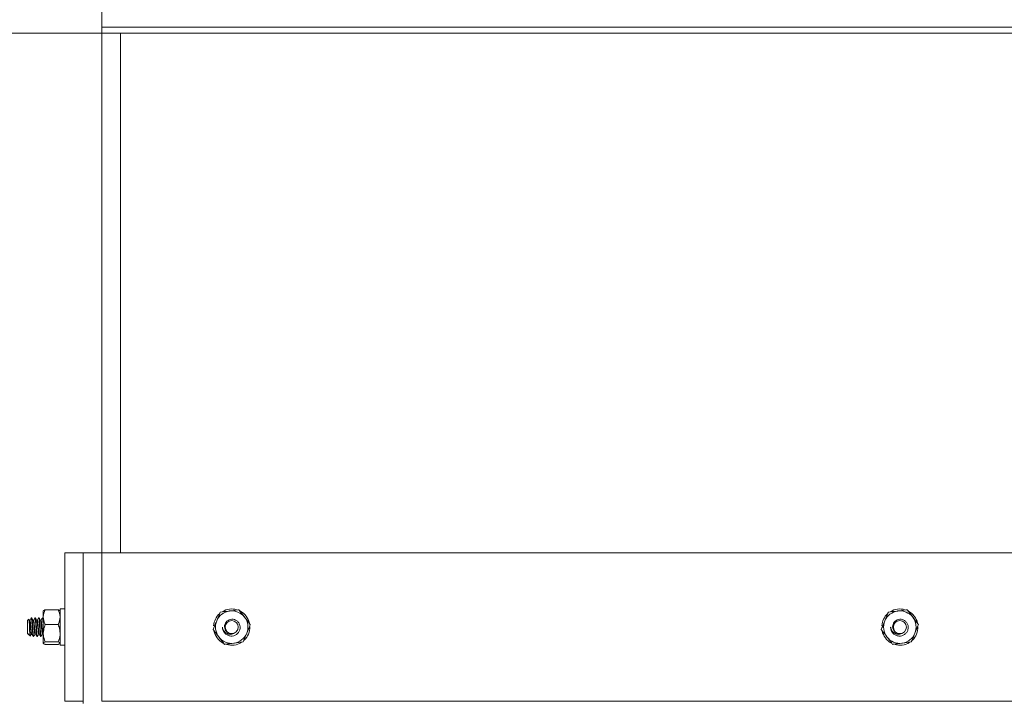
# Model space of a CAD drawing. Units: inches. Extents: x -82 to 1283, y 0 to 804.
# Drawn here: x 216 to 229, y 308 to 317 of the extents above; entities that cross this region are included whole.
import ezdxf

# ---------------------------------------------------------------- set-up
doc = ezdxf.new("R2010")
doc.units = ezdxf.units.IN
doc.header["$LTSCALE"] = 96
doc.header["$MEASUREMENT"] = 0
doc.linetypes.add('CENTERX2', pattern=[0.8, 0.5, -0.1, 0.1, -0.1])
doc.layers.add('CYAN', color=4, linetype='Continuous')

# ---------------------------------------------------------------- blocks, each defined once
blk = doc.blocks.new('OTPS-STRUCTURE')
at = {"layer": 'CYAN', "linetype": 'CENTERX2'}
blk.add_arc((671.398, 379.021), 102, 0, 180, dxfattribs=at)
blk = doc.blocks.new('EXTENDED11')
at = {"linetype": 'Continuous', "lineweight": 15}
for p, q in [((315.174, 394.154), (315.174, 397.154)), ((336.674, 394.239), (315.174, 394.239)), ((315.174, 394.239), (315.174, 394.154)), ((313.764, 394.154), (315.174, 394.154)), ((315.174, 387.154), (315.174, 394.154)), ((336.674, 394.154), (315.174, 394.154)), ((315.424, 387.154), (315.424, 394.154)), ((314.674, 387.154), (314.924, 387.154)), ((314.674, 385.154), (314.674, 387.154)), ((314.924, 385.154), (314.924, 387.154)), ((314.924, 387.154), (315.174, 387.154)), ((315.174, 385.154), (315.174, 387.154)), ((315.174, 387.154), (336.674, 387.154)), ((314.386, 386.288), (314.386, 386.373)), ((314.587, 386.388), (314.411, 386.388)), ((314.674, 386.398), (314.612, 386.398)), ((314.612, 386.398), (314.612, 385.911)), ((314.191, 386.259), (314.174, 386.242)), ((314.174, 386.067), (314.174, 386.242)), ((314.2, 386.244), (314.192, 386.259)), ((314.23, 386.279), (314.224, 386.279)), ((314.28, 386.279), (314.274, 386.279)), ((314.33, 386.279), (314.324, 386.279)), ((314.38, 386.279), (314.374, 386.279)), ((314.386, 386.288), (314.386, 386.071)), ((314.587, 386.187), (314.411, 386.187)), ((316.695, 386.172), (316.681, 386.174)), ((325.695, 386.172), (325.681, 386.174)), ((314.174, 386.067), (314.178, 386.063)), ((314.183, 386.058), (314.207, 386.034)), ((314.249, 386.029), (314.255, 386.029)), ((314.299, 386.029), (314.305, 386.029)), ((314.349, 386.029), (314.355, 386.029)), ((314.386, 386.071), (314.386, 385.938)), ((314.587, 385.954), (314.411, 385.954)), ((314.587, 385.921), (314.411, 385.921)), ((314.612, 385.911), (314.674, 385.911)), ((314.674, 385.154), (314.924, 385.154)), ((314.924, 385.124), (314.924, 385.154)), ((336.674, 385.154), (315.174, 385.154))]:
    blk.add_line(p, q, dxfattribs=at)
for centre in [(316.924, 386.154), (325.924, 386.154)]:
    blk.add_circle(centre, 0.0875, dxfattribs=at)
for centre, radius, start, end in [((316.924, 386.154), 0.219, 97.4773, 157.4773), ((316.924, 386.154), 0.244, 73.8464, 121.185), ((316.924, 386.154), 0.219, 37.4773, 97.4773), ((316.924, 386.154), 0.244, 12.3009, 62.7936), ((325.924, 386.154), 0.219, 97.4773, 157.4773), ((325.924, 386.154), 0.244, 73.8464, 121.185), ((325.924, 386.154), 0.219, 37.4773, 97.4773), ((325.924, 386.154), 0.244, 12.3009, 62.7936), ((316.924, 386.154), 0.244, 132.5499, 175.5), ((316.924, 386.154), 0.219, 157.4773, 217.4773), ((316.924, 386.154), 0.219, 337.4773, 37.4773), ((325.924, 386.154), 0.244, 132.5499, 175.5), ((325.924, 386.154), 0.219, 157.4773, 217.4773), ((325.924, 386.154), 0.219, 337.4773, 37.4773), ((316.924, 386.154), 0.244, 191.6188, 241.9574), ((316.924, 386.154), 0.125, 180, 225), ((316.924, 386.154), 0.244, 313.6867, 1.1552), ((325.924, 386.154), 0.244, 191.6188, 241.9574), ((325.924, 386.154), 0.125, 180, 225), ((325.924, 386.154), 0.244, 313.6867, 1.1552), ((316.924, 386.154), 0.219, 217.4773, 277.4773), ((316.924, 386.154), 0.219, 277.4773, 337.4773), ((325.924, 386.154), 0.219, 217.4773, 277.4773), ((325.924, 386.154), 0.219, 277.4773, 337.4773), ((316.924, 386.154), 0.244, 253.3934, 302.1458), ((325.924, 386.154), 0.244, 253.3934, 302.1458)]:
    blk.add_arc(centre, radius, start, end, dxfattribs=at)
for points, knots in [([(314.411, 386.388), (314.399, 386.357), (314.386, 386.324), (314.386, 386.29), (314.386, 386.288)], [0, 0, 0, 0, 0.9320645, 1, 1, 1, 1]), ([(314.386, 386.371), (314.39, 386.376), (314.394, 386.382), (314.409, 386.387), (314.411, 386.388)], [0, 0, 0, 0, 0.872228, 1, 1, 1, 1]), ([(314.587, 386.388), (314.599, 386.357), (314.612, 386.324), (314.612, 386.29), (314.612, 386.288)], [0, 0, 0, 0, 0.9320645, 1, 1, 1, 1]), ([(314.612, 386.371), (314.608, 386.376), (314.604, 386.382), (314.589, 386.387), (314.587, 386.388)], [0, 0, 0, 0, 0.872228, 1, 1, 1, 1]), ([(316.77, 386.355), (316.766, 386.345), (316.751, 386.308), (316.734, 386.268), (316.722, 386.238)], [0, 0, 0, 0, 0.2620915, 1, 1, 1, 1]), ([(316.77, 386.355), (316.809, 386.36), (316.85, 386.365), (316.893, 386.371), (316.896, 386.371)], [0, 0, 0, 0, 0.932064, 1, 1, 1, 1]), ([(316.896, 386.371), (316.933, 386.376), (316.976, 386.382), (317.016, 386.387), (317.021, 386.388)], [0, 0, 0, 0, 0.872228, 1, 1, 1, 1]), ([(317.021, 386.388), (317.044, 386.357), (317.07, 386.324), (317.096, 386.29), (317.098, 386.288)], [0, 0, 0, 0, 0.932064, 1, 1, 1, 1]), ([(325.77, 386.355), (325.766, 386.345), (325.751, 386.308), (325.734, 386.268), (325.722, 386.238)], [0, 0, 0, 0, 0.262092, 1, 1, 1, 1]), ([(325.77, 386.355), (325.809, 386.36), (325.85, 386.365), (325.893, 386.371), (325.896, 386.371)], [0, 0, 0, 0, 0.932064, 1, 1, 1, 1]), ([(325.896, 386.371), (325.933, 386.376), (325.976, 386.382), (326.016, 386.387), (326.021, 386.388)], [0, 0, 0, 0, 0.872228, 1, 1, 1, 1]), ([(326.021, 386.388), (326.044, 386.357), (326.07, 386.324), (326.096, 386.29), (326.098, 386.288)], [0, 0, 0, 0, 0.932064, 1, 1, 1, 1]), ([(314.207, 386.035), (314.207, 386.035), (314.206, 386.036), (314.205, 386.054), (314.203, 386.082), (314.201, 386.118), (314.199, 386.158), (314.198, 386.195), (314.196, 386.227), (314.194, 386.249), (314.193, 386.26), (314.192, 386.258), (314.191, 386.258)], [0, 0, 0, 0, 0.078117, 0.192439, 0.305477, 0.417151, 0.52636, 0.635376, 0.740772, 0.846243, 0.94866, 1, 1, 1, 1]), ([(314.2, 386.243), (314.201, 386.242), (314.203, 386.239), (314.205, 386.22), (314.208, 386.19), (314.212, 386.154), (314.215, 386.119), (314.218, 386.088), (314.221, 386.067), (314.223, 386.065), (314.224, 386.063)], [0, 0, 0, 0, 0.074038, 0.206318, 0.338599, 0.470879, 0.603159, 0.735439, 0.86772, 1, 1, 1, 1]), ([(314.223, 386.279), (314.22, 386.273), (314.214, 386.262), (314.207, 386.25), (314.204, 386.245)], [0, 0, 0, 0, 0.500525, 1, 1, 1, 1]), ([(314.204, 386.243), (314.204, 386.244), (314.206, 386.248), (314.208, 386.24), (314.212, 386.221), (314.215, 386.19), (314.218, 386.154), (314.221, 386.119), (314.224, 386.089), (314.227, 386.069), (314.228, 386.067), (314.229, 386.066)], [0, 0, 0, 0, 0.0473495, 0.1723413, 0.2973332, 0.422325, 0.5473168, 0.6723086, 0.7973005, 0.9222923, 1, 1, 1, 1]), ([(314.223, 386.277), (314.223, 386.278), (314.225, 386.283), (314.227, 386.272), (314.23, 386.245), (314.233, 386.203), (314.237, 386.154), (314.24, 386.105), (314.243, 386.064), (314.246, 386.035), (314.248, 386.031), (314.249, 386.029)], [0, 0, 0, 0, 0.035358, 0.155938, 0.276518, 0.397098, 0.517679, 0.638259, 0.758839, 0.87942, 1, 1, 1, 1]), ([(314.25, 386.244), (314.247, 386.25), (314.241, 386.261), (314.234, 386.273), (314.231, 386.278)], [0, 0, 0, 0, 0.499425, 1, 1, 1, 1]), ([(314.231, 386.276), (314.232, 386.275), (314.234, 386.271), (314.237, 386.245), (314.24, 386.204), (314.243, 386.154), (314.246, 386.105), (314.249, 386.064), (314.252, 386.037), (314.255, 386.026), (314.256, 386.031), (314.256, 386.032)], [0, 0, 0, 0, 0.081573, 0.207101, 0.332629, 0.458157, 0.583685, 0.709213, 0.834741, 0.960269, 1, 1, 1, 1]), ([(314.25, 386.243), (314.251, 386.242), (314.253, 386.239), (314.255, 386.22), (314.258, 386.19), (314.262, 386.154), (314.265, 386.119), (314.268, 386.088), (314.271, 386.067), (314.273, 386.065), (314.274, 386.063)], [0, 0, 0, 0, 0.0738349, 0.2061709, 0.338507, 0.4708431, 0.6031791, 0.7355152, 0.8678512, 1, 1, 1, 1]), ([(314.273, 386.279), (314.27, 386.273), (314.264, 386.262), (314.257, 386.25), (314.254, 386.245)], [0, 0, 0, 0, 0.500524, 1, 1, 1, 1]), ([(314.254, 386.243), (314.254, 386.244), (314.256, 386.248), (314.258, 386.24), (314.262, 386.221), (314.265, 386.19), (314.268, 386.154), (314.271, 386.119), (314.274, 386.089), (314.277, 386.069), (314.278, 386.067), (314.279, 386.066)], [0, 0, 0, 0, 0.0472869, 0.1722861, 0.2972853, 0.4222845, 0.5472836, 0.6722828, 0.797282, 0.9222812, 1, 1, 1, 1]), ([(314.273, 386.277), (314.273, 386.278), (314.275, 386.283), (314.277, 386.272), (314.28, 386.245), (314.283, 386.203), (314.287, 386.154), (314.29, 386.105), (314.293, 386.064), (314.296, 386.035), (314.298, 386.031), (314.299, 386.029)], [0, 0, 0, 0, 0.035317, 0.155903, 0.276488, 0.397073, 0.517659, 0.638244, 0.758829, 0.879415, 1, 1, 1, 1]), ([(314.28, 386.279), (314.281, 386.278), (314.283, 386.274), (314.287, 386.245), (314.29, 386.204), (314.293, 386.154), (314.296, 386.105), (314.299, 386.063), (314.302, 386.037), (314.304, 386.026), (314.306, 386.031), (314.306, 386.032)], [0, 0, 0, 0, 0.121303, 0.242606, 0.363909, 0.485212, 0.606515, 0.727818, 0.849121, 0.970424, 1, 1, 1, 1]), ([(314.3, 386.244), (314.297, 386.25), (314.291, 386.262), (314.284, 386.273), (314.281, 386.279)], [0, 0, 0, 0, 0.499307, 1, 1, 1, 1]), ([(314.3, 386.243), (314.301, 386.242), (314.303, 386.239), (314.305, 386.22), (314.308, 386.19), (314.312, 386.154), (314.315, 386.119), (314.318, 386.088), (314.321, 386.067), (314.323, 386.065), (314.324, 386.063)], [0, 0, 0, 0, 0.0810809, 0.2123551, 0.3436292, 0.4749034, 0.6061775, 0.7374517, 0.8687258, 1, 1, 1, 1]), ([(314.323, 386.279), (314.32, 386.273), (314.314, 386.262), (314.307, 386.25), (314.304, 386.245)], [0, 0, 0, 0, 0.500525, 1, 1, 1, 1]), ([(314.304, 386.243), (314.304, 386.244), (314.306, 386.248), (314.308, 386.24), (314.312, 386.221), (314.315, 386.19), (314.318, 386.154), (314.321, 386.119), (314.324, 386.089), (314.327, 386.069), (314.328, 386.067), (314.329, 386.066)], [0, 0, 0, 0, 0.0472721, 0.1722723, 0.2972725, 0.4222727, 0.5472728, 0.672273, 0.7972732, 0.9222734, 1, 1, 1, 1]), ([(314.323, 386.277), (314.323, 386.278), (314.325, 386.283), (314.327, 386.272), (314.33, 386.245), (314.333, 386.203), (314.337, 386.154), (314.34, 386.105), (314.343, 386.064), (314.346, 386.035), (314.348, 386.031), (314.349, 386.029)], [0, 0, 0, 0, 0.035287, 0.155876, 0.276465, 0.397054, 0.517643, 0.638233, 0.758822, 0.879411, 1, 1, 1, 1]), ([(314.33, 386.279), (314.331, 386.278), (314.333, 386.274), (314.337, 386.245), (314.34, 386.204), (314.343, 386.154), (314.346, 386.105), (314.349, 386.063), (314.352, 386.037), (314.354, 386.026), (314.356, 386.031), (314.356, 386.031)], [0, 0, 0, 0, 0.121701, 0.243403, 0.365104, 0.486806, 0.608507, 0.730208, 0.85191, 0.973611, 1, 1, 1, 1]), ([(314.35, 386.245), (314.347, 386.251), (314.34, 386.262), (314.334, 386.273), (314.331, 386.279)], [0, 0, 0, 0, 0.499408, 1, 1, 1, 1]), ([(314.35, 386.243), (314.351, 386.242), (314.352, 386.24), (314.355, 386.22), (314.358, 386.19), (314.362, 386.154), (314.365, 386.119), (314.368, 386.088), (314.371, 386.067), (314.373, 386.065), (314.374, 386.063)], [0, 0, 0, 0, 0.089985, 0.220012, 0.350038, 0.480065, 0.610092, 0.740119, 0.870146, 1, 1, 1, 1]), ([(314.373, 386.279), (314.37, 386.273), (314.364, 386.262), (314.357, 386.25), (314.354, 386.245)], [0, 0, 0, 0, 0.50053, 1, 1, 1, 1]), ([(314.354, 386.243), (314.354, 386.244), (314.356, 386.248), (314.358, 386.24), (314.362, 386.221), (314.365, 386.19), (314.368, 386.154), (314.371, 386.119), (314.374, 386.089), (314.377, 386.069), (314.378, 386.067), (314.379, 386.066)], [0, 0, 0, 0, 0.047302, 0.172306, 0.29731, 0.422314, 0.547318, 0.672321, 0.797325, 0.922329, 1, 1, 1, 1]), ([(314.373, 386.277), (314.373, 386.278), (314.375, 386.283), (314.377, 386.272), (314.38, 386.245), (314.383, 386.206), (314.385, 386.176), (314.386, 386.162)], [0, 0, 0, 0, 0.070754, 0.312745, 0.554736, 0.796727, 1, 1, 1, 1]), ([(314.38, 386.279), (314.381, 386.278), (314.383, 386.275), (314.385, 386.256), (314.386, 386.247)], [0, 0, 0, 0, 0.543478, 1, 1, 1, 1]), ([(314.386, 386.288), (314.39, 386.258), (314.394, 386.223), (314.409, 386.191), (314.411, 386.187)], [0, 0, 0, 0, 0.872228, 1, 1, 1, 1]), ([(314.612, 386.288), (314.608, 386.258), (314.604, 386.223), (314.589, 386.191), (314.587, 386.187)], [0, 0, 0, 0, 0.872228, 1, 1, 1, 1]), ([(316.722, 386.238), (316.719, 386.231), (316.702, 386.191), (316.686, 386.153), (316.674, 386.122)], [0, 0, 0, 0, 0.189664, 1, 1, 1, 1]), ([(316.836, 386.066), (316.847, 386.058), (316.869, 386.041), (316.91, 386.031), (316.952, 386.035), (316.989, 386.053), (317.018, 386.082), (317.035, 386.118), (317.039, 386.158), (317.03, 386.195), (317.008, 386.227), (316.978, 386.25), (316.943, 386.261), (316.906, 386.259), (316.873, 386.245), (316.847, 386.222), (316.83, 386.191), (316.825, 386.157), (316.832, 386.124), (316.849, 386.096), (316.868, 386.08), (316.881, 386.074), (316.884, 386.073)], [0, 0, 0, 0, 0.058018, 0.116035, 0.174079, 0.23085, 0.286982, 0.342438, 0.396669, 0.450804, 0.503142, 0.555517, 0.606376, 0.656835, 0.706372, 0.754927, 0.80314, 0.849799, 0.89651, 0.941438, 0.986229, 1, 1, 1, 1]), ([(317.098, 386.288), (317.12, 386.258), (317.147, 386.223), (317.171, 386.191), (317.174, 386.187)], [0, 0, 0, 0, 0.872228, 1, 1, 1, 1]), ([(325.722, 386.238), (325.719, 386.231), (325.702, 386.191), (325.686, 386.153), (325.674, 386.122)], [0, 0, 0, 0, 0.189664, 1, 1, 1, 1]), ([(325.836, 386.066), (325.847, 386.058), (325.869, 386.041), (325.91, 386.031), (325.952, 386.035), (325.989, 386.053), (326.018, 386.082), (326.035, 386.118), (326.039, 386.158), (326.03, 386.195), (326.008, 386.227), (325.978, 386.25), (325.943, 386.261), (325.906, 386.259), (325.873, 386.245), (325.847, 386.222), (325.83, 386.191), (325.825, 386.157), (325.832, 386.124), (325.849, 386.096), (325.868, 386.08), (325.881, 386.074), (325.884, 386.073)], [0, 0, 0, 0, 0.058018, 0.116035, 0.174079, 0.23085, 0.286982, 0.342438, 0.396669, 0.450804, 0.503142, 0.555517, 0.606376, 0.656835, 0.706372, 0.754927, 0.80314, 0.849799, 0.89651, 0.941438, 0.986229, 1, 1, 1, 1]), ([(326.098, 386.288), (326.12, 386.258), (326.147, 386.223), (326.171, 386.191), (326.174, 386.187)], [0, 0, 0, 0, 0.872228, 1, 1, 1, 1]), ([(314.411, 386.187), (314.407, 386.177), (314.393, 386.14), (314.389, 386.1), (314.386, 386.071)], [0, 0, 0, 0, 0.262092, 1, 1, 1, 1]), ([(314.587, 386.187), (314.591, 386.177), (314.605, 386.14), (314.609, 386.1), (314.612, 386.071)], [0, 0, 0, 0, 0.262092, 1, 1, 1, 1]), ([(316.75, 386.021), (316.728, 386.051), (316.701, 386.085), (316.677, 386.117), (316.674, 386.122)], [0, 0, 0, 0, 0.872228, 1, 1, 1, 1]), ([(316.953, 386.068), (316.944, 386.064), (316.925, 386.056), (316.893, 386.055), (316.86, 386.065), (316.831, 386.086), (316.811, 386.113), (316.802, 386.137), (316.8, 386.15), (316.799, 386.154)], [0, 0, 0, 0, 0.146915, 0.293336, 0.461694, 0.630526, 0.809246, 0.934406, 1, 1, 1, 1]), ([(317.174, 386.187), (317.17, 386.177), (317.155, 386.14), (317.138, 386.1), (317.126, 386.071)], [0, 0, 0, 0, 0.262092, 1, 1, 1, 1]), ([(325.75, 386.021), (325.728, 386.051), (325.701, 386.085), (325.677, 386.117), (325.674, 386.122)], [0, 0, 0, 0, 0.8722285, 1, 1, 1, 1]), ([(325.953, 386.068), (325.944, 386.064), (325.925, 386.056), (325.893, 386.055), (325.86, 386.065), (325.831, 386.086), (325.811, 386.113), (325.802, 386.137), (325.8, 386.15), (325.799, 386.154)], [0, 0, 0, 0, 0.146915, 0.293336, 0.461694, 0.630526, 0.809246, 0.934406, 1, 1, 1, 1]), ([(326.174, 386.187), (326.17, 386.177), (326.155, 386.14), (326.138, 386.1), (326.126, 386.071)], [0, 0, 0, 0, 0.262092, 1, 1, 1, 1]), ([(314.178, 386.068), (314.18, 386.063), (314.182, 386.058), (314.183, 386.058), (314.183, 386.058)], [0, 0, 0, 0, 0.97715, 1, 1, 1, 1]), ([(314.178, 386.064), (314.178, 386.064), (314.178, 386.064), (314.178, 386.066), (314.178, 386.068)], [0, 0, 0, 0, 0.421479, 1, 1, 1, 1]), ([(314.206, 386.031), (314.21, 386.036), (314.216, 386.048), (314.222, 386.059), (314.225, 386.065)], [0, 0, 0, 0, 0.500498, 1, 1, 1, 1]), ([(314.229, 386.064), (314.232, 386.059), (314.239, 386.047), (314.245, 386.036), (314.248, 386.03)], [0, 0, 0, 0, 0.499476, 1, 1, 1, 1]), ([(314.256, 386.03), (314.259, 386.036), (314.266, 386.047), (314.272, 386.059), (314.275, 386.065)], [0, 0, 0, 0, 0.500636, 1, 1, 1, 1]), ([(314.279, 386.064), (314.282, 386.059), (314.289, 386.047), (314.295, 386.036), (314.298, 386.03)], [0, 0, 0, 0, 0.499476, 1, 1, 1, 1]), ([(314.306, 386.03), (314.309, 386.036), (314.316, 386.047), (314.322, 386.058), (314.325, 386.064)], [0, 0, 0, 0, 0.500677, 1, 1, 1, 1]), ([(314.329, 386.064), (314.332, 386.059), (314.339, 386.047), (314.345, 386.036), (314.348, 386.03)], [0, 0, 0, 0, 0.499473, 1, 1, 1, 1]), ([(314.356, 386.03), (314.359, 386.036), (314.365, 386.047), (314.372, 386.058), (314.375, 386.064)], [0, 0, 0, 0, 0.5004801, 1, 1, 1, 1]), ([(314.386, 386.071), (314.386, 386.063), (314.387, 386.023), (314.4, 385.985), (314.411, 385.954)], [0, 0, 0, 0, 0.189664, 1, 1, 1, 1]), ([(314.612, 386.071), (314.612, 386.063), (314.611, 386.023), (314.598, 385.985), (314.587, 385.954)], [0, 0, 0, 0, 0.1896638, 1, 1, 1, 1]), ([(316.827, 385.921), (316.804, 385.952), (316.778, 385.985), (316.752, 386.019), (316.75, 386.021)], [0, 0, 0, 0, 0.932064, 1, 1, 1, 1]), ([(316.884, 386.073), (316.887, 386.071), (316.899, 386.066), (316.917, 386.063), (316.937, 386.063), (316.948, 386.067), (316.953, 386.068)], [0, 0, 0, 0, 0.175316, 0.528521, 0.760202, 1, 1, 1, 1]), ([(317.126, 386.071), (317.123, 386.063), (317.106, 386.023), (317.091, 385.985), (317.078, 385.954)], [0, 0, 0, 0, 0.189664, 1, 1, 1, 1]), ([(325.827, 385.921), (325.804, 385.952), (325.778, 385.985), (325.752, 386.019), (325.75, 386.021)], [0, 0, 0, 0, 0.9320645, 1, 1, 1, 1]), ([(325.884, 386.073), (325.887, 386.071), (325.899, 386.066), (325.917, 386.063), (325.937, 386.063), (325.948, 386.067), (325.953, 386.068)], [0, 0, 0, 0, 0.1753164, 0.5285211, 0.7602019, 1, 1, 1, 1]), ([(326.126, 386.071), (326.123, 386.063), (326.106, 386.023), (326.091, 385.985), (326.078, 385.954)], [0, 0, 0, 0, 0.189664, 1, 1, 1, 1]), ([(314.411, 385.954), (314.399, 385.949), (314.386, 385.944), (314.386, 385.938), (314.386, 385.938)], [0, 0, 0, 0, 0.932064, 1, 1, 1, 1]), ([(314.386, 385.938), (314.39, 385.933), (314.394, 385.927), (314.409, 385.922), (314.411, 385.921)], [0, 0, 0, 0, 0.8722285, 1, 1, 1, 1]), ([(314.587, 385.954), (314.599, 385.949), (314.612, 385.944), (314.612, 385.938), (314.612, 385.938)], [0, 0, 0, 0, 0.932064, 1, 1, 1, 1]), ([(314.612, 385.938), (314.608, 385.933), (314.604, 385.927), (314.589, 385.922), (314.587, 385.921)], [0, 0, 0, 0, 0.872228, 1, 1, 1, 1]), ([(316.952, 385.938), (316.915, 385.933), (316.872, 385.927), (316.832, 385.922), (316.827, 385.921)], [0, 0, 0, 0, 0.872228, 1, 1, 1, 1]), ([(317.078, 385.954), (317.039, 385.949), (316.998, 385.944), (316.955, 385.938), (316.952, 385.938)], [0, 0, 0, 0, 0.9320645, 1, 1, 1, 1]), ([(325.952, 385.938), (325.915, 385.933), (325.872, 385.927), (325.832, 385.922), (325.827, 385.921)], [0, 0, 0, 0, 0.8722285, 1, 1, 1, 1]), ([(326.078, 385.954), (326.039, 385.949), (325.998, 385.944), (325.955, 385.938), (325.952, 385.938)], [0, 0, 0, 0, 0.932064, 1, 1, 1, 1])]:
    blk.add_open_spline(points, degree=3, knots=knots, dxfattribs=at)

msp = doc.modelspace()

# ---------------------------------------------------------------- block references
for name, p in [('OTPS-STRUCTURE', (-443.398, -79.521)), ('EXTENDED11', (-97.924, -77.029))]:
    msp.add_blockref(name, p)

doc.saveas('drawing.dxf')
